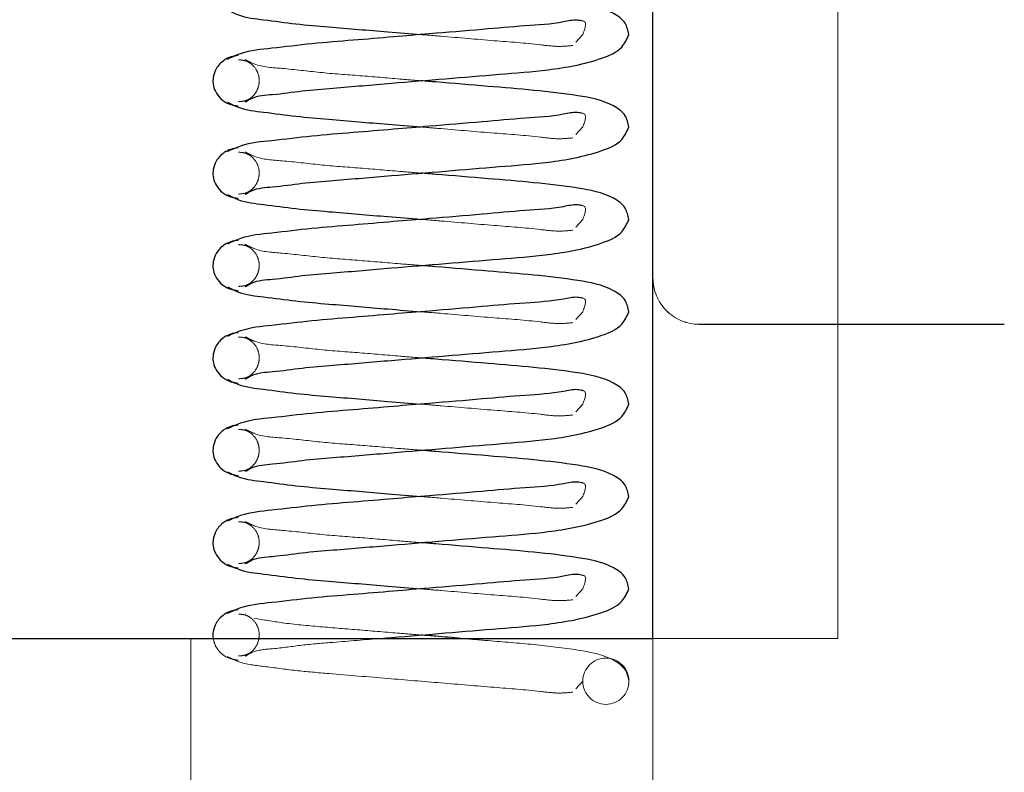
# Model space of a CAD drawing. Units: millimetres. Extents: x 55 to 293, y 0 to 210.
# Drawn here: x 186 to 187, y 189 to 190 of the extents above; entities that cross this region are included whole.
import ezdxf

# ---------------------------------------------------------------- set-up
doc = ezdxf.new("R2010")
doc.units = ezdxf.units.MM
doc.linetypes.add('HIDDEN', pattern=[1.905, 1.27, -0.635])
doc.styles.add('SLDTEXTSTYLE0', font='TXT', dxfattribs={"width": 0.75})
doc.dimstyles.new('SLDDIMSTYLE4', dxfattribs={"dimtxt": 3.5, "dimasz": 3.302, "dimexe": 0, "dimexo": 0.0625, "dimgap": 0.875, "dimtad": 2, "dimlfac": 8, "dimrnd": 1e-09, "dimzin": 12, "dimdsep": 46, "dimtxsty": 'SLDTEXTSTYLE0', "dimblk1": 'CLOSED', "dimblk2": 'CLOSED', "dimsah": 1, "dimcen": 0.09, "dimadec": 0, "dimazin": 3, "dimtfac": 1, "dimtofl": 0, "dimtmove": 0, "dimatfit": 3, "dimldrblk": 'CLOSED', "dimfxl": 0, "dimfrac": 2, "dimtolj": 1, "dimtzin": 12, "dimarcsym": 0})

# ---------------------------------------------------------------- blocks, each defined once
blk = doc.blocks.new('_Closed')
at = {"color": 0, "linetype": 'ByBlock', "lineweight": -2}
for p, q in [((-1, 0.166667), (0, 0)), ((-1, 0.166667), (-1, -0.166667)), ((0, 0), (-1, -0.166667)), ((0, 0), (-1, 0))]:
    blk.add_line(p, q, dxfattribs=at)
blk = doc.blocks.new('_D_10')
at = {"color": 7, "linetype": 'Continuous', "lineweight": 18}
blk.add_line((127.3824, 154.1595), (201.2976, 154.1595), dxfattribs=at)
at = {"color": 7, "linetype": 'Continuous', "lineweight": 18, "xscale": 3.302, "yscale": 3.302, "rotation": 180.0000000000004}
blk.add_blockref('_Closed', (127.3824, 154.1595, 163.8992), dxfattribs=at)
at = {"color": 7, "linetype": 'Continuous', "lineweight": 18, "xscale": 3.302, "yscale": 3.302}
blk.add_blockref('_Closed', (201.2976, 154.1595, 163.8992), dxfattribs=at)
at = {"color": 7, "linetype": 'Continuous', "lineweight": 18, "insert": (145.9483, 158.6712), "char_height": 3.5, "attachment_point": 1, "style": 'SLDTEXTSTYLE0'}
blk.add_mtext('DWi', dxfattribs=at)

msp = doc.modelspace()

# ---------------------------------------------------------------- linework, layer by layer
at = {"color": 7, "linetype": 'Continuous', "lineweight": 25}
for p, q in [((186.44133, 188.74136), (186.44133, 191.92887)), ((185.56632, 188.74136), (186.44133, 188.74136))]:
    msp.add_line(p, q, dxfattribs=at)
at = {"color": 7, "linetype": 'HIDDEN', "lineweight": 18}
for p, q in [((186.69132, 188.74136), (186.69132, 191.92887)), ((186.337, 189.54793), (186.34637, 189.55836)), ((185.89002, 189.46717), (185.89053, 189.46747)), ((186.337, 189.42294), (186.34637, 189.43334)), ((185.89002, 189.34218), (185.89053, 189.34244)), ((186.337, 189.29795), (186.34637, 189.30835)), ((185.89002, 189.21716), (185.89053, 189.21745)), ((186.337, 189.17296), (186.34637, 189.18336)), ((186.50382, 189.16637), (186.91632, 189.16637)), ((186.91632, 189.16625), (186.50382, 189.16625)), ((185.89002, 189.09216), (185.89053, 189.09246)), ((186.337, 189.04794), (186.34637, 189.05834)), ((185.89002, 188.96717), (185.89053, 188.96747)), ((186.337, 188.92295), (186.34637, 188.93335)), ((185.89002, 188.84218), (185.89053, 188.84245)), ((186.337, 188.79796), (186.34637, 188.80836)), ((185.89031, 188.77438), (185.89002, 188.77453)), ((185.81632, 188.74136), (185.81632, 187.86637)), ((186.44133, 188.74136), (186.69132, 188.74136)), ((186.44133, 187.86637), (186.44133, 188.74136)), ((186.337, 188.67294), (186.34637, 188.68337))]:
    msp.add_line(p, q, dxfattribs=at)
msp.add_circle((186.37761, 188.68334), 0.03125, dxfattribs=at)
for centre in [(186.50381, 189.22886), (186.50381, 189.22874)]:
    msp.add_arc(centre, 0.06249, 179.99328, 270.00672, dxfattribs=at)
at = {"color": 7, "linetype": 'Continuous', "lineweight": 25}
for points, knots in [([(186.40887, 189.55836), (186.40762, 189.56374), (186.40477, 189.57597), (186.37953, 189.59371), (186.33656, 189.60165), (186.27965, 189.60839), (186.21544, 189.61349), (186.16454, 189.61776), (186.13425, 189.6203), (186.12761, 189.62086)], [0, 0, 0, 0, 0.053749, 0.1220803, 0.2892495, 0.4888253, 0.6958843, 0.9333991, 1, 1, 1, 1]), ([(185.86582, 189.59192), (185.87075, 189.58938), (185.88604, 189.58153), (185.91821, 189.57827), (185.95872, 189.57245), (186.0149, 189.56774), (186.07122, 189.56302), (186.11274, 189.55959), (186.12763, 189.55836)], [0, 0, 0, 0, 0.0624803, 0.1935232, 0.359611, 0.5283466, 0.8308624, 1, 1, 1, 1]), ([(186.34659, 189.57657), (186.34412, 189.57709), (186.3354, 189.5789), (186.30936, 189.57245), (186.26655, 189.57041), (186.20606, 189.56474), (186.14667, 189.55998), (186.08842, 189.55508), (186.03548, 189.55056), (185.98053, 189.5464), (185.93011, 189.53987), (185.89063, 189.53649), (185.87172, 189.52756), (185.86582, 189.52477)], [0, 0, 0, 0, 0.01554168, 0.05470652, 0.16190868, 0.28211057, 0.42995869, 0.5307633, 0.64374736, 0.75887071, 0.87119668, 0.95985081, 1, 1, 1, 1]), ([(185.89053, 189.46747), (185.89316, 189.46912), (185.90404, 189.47595), (185.93114, 189.47707), (185.96745, 189.48274), (186.02123, 189.48686), (186.08585, 189.49243), (186.16064, 189.49857), (186.2312, 189.50459), (186.30252, 189.5099), (186.35779, 189.51991), (186.3988, 189.53665), (186.40606, 189.55231), (186.40887, 189.55836)], [0, 0, 0, 0, 0.017231, 0.0712541, 0.1458526, 0.2248117, 0.3716657, 0.5087694, 0.6438355, 0.7680591, 0.9061351, 0.9636843, 1, 1, 1, 1]), ([(185.88045, 189.52993), (185.87703, 189.52951), (185.87041, 189.52868), (185.8618, 189.52427), (185.85523, 189.51861), (185.84969, 189.51096), (185.84635, 189.50174), (185.84619, 189.49108), (185.84938, 189.48084), (185.85649, 189.47119), (185.86735, 189.46378), (185.87608, 189.46244), (185.88045, 189.46177)], [0, 0, 0, 0, 0.0970683, 0.1878434, 0.2695226, 0.3408352, 0.4538649, 0.5412057, 0.63903, 0.7523471, 0.8758981, 1, 1, 1, 1]), ([(186.40887, 189.43334), (186.40762, 189.43872), (186.40476, 189.45095), (186.37956, 189.46873), (186.33655, 189.47661), (186.27965, 189.48336), (186.21544, 189.4885), (186.16454, 189.4928), (186.13425, 189.49529), (186.12761, 189.49584)], [0, 0, 0, 0, 0.053747, 0.1221398, 0.2892755, 0.4888439, 0.6959038, 0.9334098, 1, 1, 1, 1]), ([(185.86582, 189.46693), (185.87075, 189.46439), (185.88604, 189.45653), (185.91821, 189.45328), (185.95872, 189.44747), (186.0149, 189.44269), (186.07123, 189.43805), (186.11274, 189.43459), (186.12763, 189.43334)], [0, 0, 0, 0, 0.0624797, 0.1935211, 0.3596073, 0.5283516, 0.8308549, 1, 1, 1, 1]), ([(186.34659, 189.45158), (186.34412, 189.4521), (186.3354, 189.45391), (186.30937, 189.4474), (186.26654, 189.44544), (186.20606, 189.43975), (186.14668, 189.43493), (186.08842, 189.43011), (186.03548, 189.42552), (185.98053, 189.42139), (185.93011, 189.41483), (185.89063, 189.4115), (185.87172, 189.40257), (185.86582, 189.39978)], [0, 0, 0, 0, 0.0155417, 0.0547142, 0.1619105, 0.2821129, 0.4299668, 0.5307667, 0.6437564, 0.7588802, 0.8712066, 0.9598506, 1, 1, 1, 1]), ([(185.89053, 189.34244), (185.89316, 189.34411), (185.90402, 189.35098), (185.93116, 189.35202), (185.96744, 189.35777), (186.02124, 189.36186), (186.08585, 189.36741), (186.16064, 189.37354), (186.2312, 189.37961), (186.30252, 189.3849), (186.35779, 189.39491), (186.39879, 189.41166), (186.40606, 189.4273), (186.40887, 189.43334)], [0, 0, 0, 0, 0.017259, 0.0712733, 0.1458801, 0.2248412, 0.3716941, 0.508801, 0.6438749, 0.7681015, 0.9061808, 0.9637314, 1, 1, 1, 1]), ([(185.88045, 189.40494), (185.87703, 189.40451), (185.87041, 189.40369), (185.8618, 189.39927), (185.85523, 189.39362), (185.84969, 189.38597), (185.84635, 189.37675), (185.84619, 189.36608), (185.84937, 189.35583), (185.85649, 189.34617), (185.86735, 189.33875), (185.87608, 189.33744), (185.88045, 189.33678)], [0, 0, 0, 0, 0.0970483, 0.1878046, 0.269467, 0.3407649, 0.4537713, 0.541094, 0.6391675, 0.7524612, 0.8759867, 1, 1, 1, 1]), ([(186.40887, 189.30835), (186.40762, 189.31373), (186.40477, 189.32596), (186.37953, 189.3437), (186.33656, 189.35164), (186.27964, 189.35837), (186.21544, 189.36351), (186.16454, 189.36781), (186.13425, 189.3703), (186.12761, 189.37085)], [0, 0, 0, 0, 0.0537489, 0.1220802, 0.2892494, 0.4888251, 0.6958926, 0.9334074, 1, 1, 1, 1]), ([(185.86582, 189.34191), (185.87076, 189.33938), (185.88605, 189.33156), (185.9182, 189.32828), (185.95872, 189.32248), (186.0149, 189.3177), (186.07123, 189.31306), (186.11274, 189.30959), (186.12763, 189.30835)], [0, 0, 0, 0, 0.0624353, 0.193483, 0.359577, 0.5283292, 0.8308469, 1, 1, 1, 1]), ([(186.34659, 189.32659), (186.34412, 189.3271), (186.3354, 189.32892), (186.30937, 189.3224), (186.26654, 189.32047), (186.20607, 189.31471), (186.14668, 189.30995), (186.08842, 189.30511), (186.03548, 189.30053), (185.98053, 189.2964), (185.93011, 189.28984), (185.89063, 189.28651), (185.87172, 189.27758), (185.86582, 189.27479)], [0, 0, 0, 0, 0.0155417, 0.0547142, 0.1619105, 0.282118, 0.4299668, 0.5307667, 0.6437564, 0.7588802, 0.8712066, 0.9598506, 1, 1, 1, 1]), ([(185.89053, 189.21745), (185.89316, 189.21912), (185.90402, 189.22599), (185.93116, 189.22703), (185.96744, 189.23279), (186.02124, 189.23681), (186.08585, 189.24244), (186.16064, 189.24855), (186.2312, 189.25462), (186.30251, 189.25992), (186.35779, 189.26989), (186.3988, 189.28664), (186.40606, 189.30229), (186.40887, 189.30835)], [0, 0, 0, 0, 0.0172584, 0.0712707, 0.1458749, 0.2248281, 0.3716803, 0.5087824, 0.6438515, 0.7680736, 0.9061363, 0.9636848, 1, 1, 1, 1]), ([(185.88045, 189.27992), (185.87703, 189.27949), (185.87041, 189.27867), (185.86181, 189.27425), (185.85522, 189.26863), (185.84969, 189.26098), (185.84635, 189.25175), (185.84619, 189.24108), (185.84937, 189.23083), (185.85649, 189.22118), (185.86735, 189.21376), (185.87608, 189.21245), (185.88045, 189.21179)], [0, 0, 0, 0, 0.09706496, 0.18783691, 0.26932902, 0.34063918, 0.45366502, 0.54128446, 0.6391054, 0.75241866, 0.87596532, 1, 1, 1, 1]), ([(186.40887, 189.18336), (186.40762, 189.18874), (186.40477, 189.20097), (186.37953, 189.21871), (186.33656, 189.22665), (186.27965, 189.23338), (186.21544, 189.23848), (186.16454, 189.24276), (186.13425, 189.2453), (186.12761, 189.24585)], [0, 0, 0, 0, 0.053749, 0.1220803, 0.2892495, 0.4888253, 0.6958843, 0.9333991, 1, 1, 1, 1]), ([(185.86582, 189.21692), (185.87075, 189.21438), (185.88603, 189.20652), (185.91821, 189.20332), (185.95872, 189.19743), (186.0149, 189.19275), (186.07122, 189.18802), (186.11274, 189.18459), (186.12763, 189.18336)], [0, 0, 0, 0, 0.0624808, 0.1935033, 0.3596065, 0.5283432, 0.8308612, 1, 1, 1, 1]), ([(186.34659, 189.20157), (186.34412, 189.20208), (186.3354, 189.20389), (186.30936, 189.19745), (186.26655, 189.19541), (186.20606, 189.18974), (186.14667, 189.18498), (186.08842, 189.18007), (186.03548, 189.17556), (185.98053, 189.1714), (185.9301, 189.16487), (185.89064, 189.16147), (185.87172, 189.15257), (185.86582, 189.1498)], [0, 0, 0, 0, 0.0155421, 0.0547078, 0.1619126, 0.2821174, 0.4299691, 0.5307761, 0.6437629, 0.758889, 0.8712177, 0.959874, 1, 1, 1, 1]), ([(185.89053, 189.09246), (185.89316, 189.09411), (185.90404, 189.10095), (185.93114, 189.10207), (185.96745, 189.10774), (186.02123, 189.11185), (186.08585, 189.11743), (186.16064, 189.12357), (186.2312, 189.12958), (186.30251, 189.13495), (186.35779, 189.1449), (186.3988, 189.16165), (186.40606, 189.1773), (186.40887, 189.18336)], [0, 0, 0, 0, 0.0172311, 0.0712546, 0.1458535, 0.2248132, 0.3716682, 0.5087728, 0.6438397, 0.7680693, 0.9061345, 0.9636841, 1, 1, 1, 1]), ([(185.88045, 189.15493), (185.87703, 189.1545), (185.87041, 189.15368), (185.86179, 189.14926), (185.85524, 189.14361), (185.84967, 189.13599), (185.84635, 189.12676), (185.84619, 189.11609), (185.84938, 189.10584), (185.85649, 189.09619), (185.86735, 189.08878), (185.87608, 189.08744), (185.88045, 189.08677)], [0, 0, 0, 0, 0.09706308, 0.18783327, 0.26950812, 0.34058896, 0.45361261, 0.54123035, 0.6390494, 0.75236046, 0.87590472, 1, 1, 1, 1]), ([(186.40887, 189.05834), (186.40762, 189.06373), (186.40478, 189.07597), (186.37953, 189.09372), (186.33656, 189.10166), (186.27965, 189.10839), (186.21544, 189.11348), (186.16454, 189.1178), (186.13425, 189.12029), (186.12761, 189.12083)], [0, 0, 0, 0, 0.0538383, 0.1221637, 0.2893186, 0.4888773, 0.6959186, 0.933413, 1, 1, 1, 1]), ([(185.86582, 189.09193), (185.87075, 189.08939), (185.88604, 189.08153), (185.91821, 189.07827), (185.95872, 189.07247), (186.0149, 189.06769), (186.07123, 189.06305), (186.11274, 189.05958), (186.12763, 189.05834)], [0, 0, 0, 0, 0.0624797, 0.1935211, 0.3596073, 0.5283516, 0.8308549, 1, 1, 1, 1]), ([(186.34659, 189.07658), (186.34412, 189.07709), (186.3354, 189.0789), (186.30936, 189.07246), (186.26655, 189.07041), (186.20606, 189.06476), (186.14668, 189.05993), (186.08842, 189.0551), (186.03548, 189.05052), (185.98053, 189.04637), (185.93011, 189.03988), (185.89063, 189.0365), (185.87172, 189.02757), (185.86582, 189.02478)], [0, 0, 0, 0, 0.0155417, 0.0547066, 0.161909, 0.2821111, 0.4299645, 0.5307642, 0.6437536, 0.7588771, 0.8711965, 0.9598507, 1, 1, 1, 1]), ([(185.89053, 188.96747), (185.89316, 188.96912), (185.90404, 188.97596), (185.93114, 188.97708), (185.96745, 188.98274), (186.02123, 188.98687), (186.08585, 188.9924), (186.16064, 188.99854), (186.2312, 189.00461), (186.30252, 189.0099), (186.35779, 189.01991), (186.39879, 189.03666), (186.40606, 189.05229), (186.40887, 189.05834)], [0, 0, 0, 0, 0.0172318, 0.0712575, 0.1458595, 0.2248225, 0.3716789, 0.5087892, 0.6438663, 0.7680959, 0.9061786, 0.9637305, 1, 1, 1, 1]), ([(185.88045, 189.02994), (185.87703, 189.02951), (185.87041, 189.02869), (185.8618, 189.02427), (185.85523, 189.01862), (185.84969, 189.01097), (185.84635, 189.00175), (185.84619, 188.99108), (185.84936, 188.98083), (185.85651, 188.9712), (185.86735, 188.96378), (185.87608, 188.96245), (185.88045, 188.96178)], [0, 0, 0, 0, 0.0970642, 0.1878355, 0.2695113, 0.3408209, 0.4538459, 0.541183, 0.6392726, 0.7523575, 0.8759032, 1, 1, 1, 1]), ([(186.40887, 188.93335), (186.40762, 188.93873), (186.40477, 188.95096), (186.37953, 188.96869), (186.33656, 188.97664), (186.27964, 188.98336), (186.21544, 188.9885), (186.16454, 188.99281), (186.13425, 188.9953), (186.12761, 188.99584)], [0, 0, 0, 0, 0.0537489, 0.1220802, 0.2892494, 0.4888251, 0.6958926, 0.9334074, 1, 1, 1, 1]), ([(185.86582, 188.96691), (185.87076, 188.96438), (185.88605, 188.95656), (185.9182, 188.95328), (185.95872, 188.94748), (186.0149, 188.9427), (186.07123, 188.93806), (186.11274, 188.93459), (186.12763, 188.93335)], [0, 0, 0, 0, 0.0624353, 0.193483, 0.359577, 0.5283292, 0.8308469, 1, 1, 1, 1]), ([(186.34659, 188.95159), (186.34412, 188.9521), (186.3354, 188.95392), (186.30937, 188.9474), (186.26654, 188.94546), (186.20607, 188.93971), (186.14668, 188.93495), (186.08842, 188.93011), (186.03548, 188.92553), (185.98053, 188.9214), (185.93011, 188.91484), (185.89063, 188.91151), (185.87172, 188.90258), (185.86582, 188.89979)], [0, 0, 0, 0, 0.0155417, 0.0547142, 0.1619105, 0.282118, 0.4299668, 0.5307667, 0.6437564, 0.7588802, 0.8712066, 0.9598506, 1, 1, 1, 1]), ([(185.89053, 188.84245), (185.89316, 188.84411), (185.90402, 188.85099), (185.93116, 188.85202), (185.96744, 188.85778), (186.02124, 188.86181), (186.08585, 188.86743), (186.16064, 188.87354), (186.23119, 188.87962), (186.30252, 188.8849), (186.35777, 188.89494), (186.3988, 188.91164), (186.40606, 188.92729), (186.40887, 188.93335)], [0, 0, 0, 0, 0.0172586, 0.0712718, 0.1458772, 0.2248315, 0.3716861, 0.5087903, 0.6438614, 0.7680854, 0.906162, 0.9636842, 1, 1, 1, 1]), ([(185.88045, 188.90492), (185.87702, 188.90451), (185.87039, 188.90372), (185.86181, 188.89924), (185.85522, 188.89363), (185.84969, 188.88598), (185.84635, 188.87675), (185.84619, 188.86608), (185.84937, 188.85583), (185.85649, 188.84618), (185.86735, 188.83876), (185.87608, 188.83745), (185.88045, 188.83679)], [0, 0, 0, 0, 0.0970066, 0.1878972, 0.2693833, 0.3406881, 0.4537056, 0.5413185, 0.6391322, 0.752437, 0.8759745, 1, 1, 1, 1]), ([(186.40887, 188.80836), (186.40762, 188.81374), (186.40477, 188.82596), (186.37953, 188.8437), (186.33656, 188.85164), (186.27965, 188.85838), (186.21544, 188.86348), (186.16454, 188.86776), (186.13425, 188.8703), (186.12761, 188.87085)], [0, 0, 0, 0, 0.053749, 0.1220803, 0.2892495, 0.4888253, 0.6958843, 0.9333991, 1, 1, 1, 1]), ([(185.86582, 188.84191), (185.87075, 188.83938), (185.88603, 188.83152), (185.91821, 188.82832), (185.95872, 188.82243), (186.0149, 188.81774), (186.07123, 188.81306), (186.11274, 188.8096), (186.12763, 188.80836)], [0, 0, 0, 0, 0.0624808, 0.1935034, 0.3596065, 0.5283432, 0.8308519, 1, 1, 1, 1]), ([(186.34659, 188.82657), (186.34412, 188.82708), (186.3354, 188.82889), (186.30936, 188.82245), (186.26655, 188.82041), (186.20606, 188.81473), (186.14667, 188.80998), (186.08842, 188.80507), (186.03548, 188.80055), (185.98053, 188.7964), (185.93011, 188.78985), (185.89063, 188.78652), (185.87172, 188.77758), (185.86582, 188.7748)], [0, 0, 0, 0, 0.0155418, 0.0547071, 0.1619104, 0.2821135, 0.4299632, 0.5307689, 0.6437541, 0.7588787, 0.8712058, 0.9598504, 1, 1, 1, 1]), ([(186.07379, 188.74136), (186.0784, 188.74175), (186.10746, 188.74419), (186.16064, 188.74856), (186.2312, 188.75463), (186.30251, 188.75993), (186.35779, 188.7699), (186.3988, 188.78665), (186.40606, 188.8023), (186.40887, 188.80836)], [0, 0, 0, 0, 0.0395134, 0.2490957, 0.4555703, 0.6454636, 0.8565143, 0.9444864, 1, 1, 1, 1]), ([(185.88045, 188.77993), (185.87703, 188.7795), (185.87041, 188.77868), (185.86179, 188.77426), (185.85526, 188.76861), (185.84961, 188.76097), (185.84671, 188.75185), (185.84565, 188.74438), (185.84669, 188.74141), (185.84671, 188.74136)], [0, 0, 0, 0, 0.1788447, 0.3460944, 0.4965854, 0.6275562, 0.8358093, 0.9972504, 1, 1, 1, 1]), ([(186.18155, 188.74136), (186.17021, 188.7423), (186.15223, 188.74379), (186.13425, 188.7453), (186.12761, 188.74586)], [0, 0, 0, 0, 0.6310639, 1, 1, 1, 1])]:
    msp.add_open_spline(points, degree=3, knots=knots, dxfattribs=at)
at = {"color": 7, "linetype": 'HIDDEN', "lineweight": 18}
for points, knots in [([(186.34637, 189.55836), (186.34959, 189.5671), (186.35287, 189.57598), (186.34669, 189.57656), (186.34659, 189.57657)], [0, 0, 0, 0, 0.9841928, 1, 1, 1, 1]), ([(186.12763, 189.55836), (186.13679, 189.5576), (186.16975, 189.55486), (186.22363, 189.55016), (186.27693, 189.54635), (186.31245, 189.54154), (186.3271, 189.54301), (186.33309, 189.54361)], [0, 0, 0, 0, 0.13380269, 0.48129118, 0.78638813, 0.91271268, 1, 1, 1, 1]), ([(185.88071, 189.52415), (185.88359, 189.52401), (185.88917, 189.52373), (185.89842, 189.5192), (185.9058, 189.51095), (185.90898, 189.50063), (185.90894, 189.49156), (185.90646, 189.48278), (185.90061, 189.47451), (185.89154, 189.46829), (185.88429, 189.4678), (185.88071, 189.46755)], [0, 0, 0, 0, 0.0963866, 0.1870443, 0.3404361, 0.4554424, 0.5440219, 0.6438953, 0.7583948, 0.8805443, 1, 1, 1, 1]), ([(186.12761, 189.49584), (186.11814, 189.49663), (186.09063, 189.49893), (186.0451, 189.50284), (185.99179, 189.50651), (185.94464, 189.51278), (185.90939, 189.51429), (185.89404, 189.52241), (185.89002, 189.52454)], [0, 0, 0, 0, 0.1186688, 0.3448362, 0.5711892, 0.7844103, 0.9435572, 1, 1, 1, 1]), ([(186.34637, 189.43334), (186.34955, 189.44178), (186.35277, 189.45036), (186.34669, 189.45156), (186.34659, 189.45158)], [0, 0, 0, 0, 0.9839518, 1, 1, 1, 1]), ([(186.12763, 189.43334), (186.13679, 189.43258), (186.16975, 189.42984), (186.22362, 189.42512), (186.27694, 189.42137), (186.31245, 189.41655), (186.3271, 189.41802), (186.33309, 189.41862)], [0, 0, 0, 0, 0.1338044, 0.4812973, 0.7863854, 0.9127116, 1, 1, 1, 1]), ([(185.88071, 189.39916), (185.88359, 189.39902), (185.88917, 189.39874), (185.89842, 189.39421), (185.90581, 189.38595), (185.90898, 189.37563), (185.90894, 189.36655), (185.90645, 189.35779), (185.90063, 189.34949), (185.89153, 189.3433), (185.88429, 189.34281), (185.88071, 189.34256)], [0, 0, 0, 0, 0.0963792, 0.1870299, 0.3404099, 0.4557275, 0.5439647, 0.6438304, 0.7585955, 0.8805535, 1, 1, 1, 1]), ([(186.12761, 189.37085), (186.11814, 189.37163), (186.09063, 189.37389), (186.0451, 189.37787), (185.99179, 189.38153), (185.94464, 189.38773), (185.90939, 189.38931), (185.89404, 189.39742), (185.89002, 189.39955)], [0, 0, 0, 0, 0.1186577, 0.3448337, 0.571185, 0.7843917, 0.9435576, 1, 1, 1, 1]), ([(186.34637, 189.30835), (186.34955, 189.31679), (186.35277, 189.32537), (186.34669, 189.32657), (186.34659, 189.32659)], [0, 0, 0, 0, 0.9839518, 1, 1, 1, 1]), ([(186.12763, 189.30835), (186.13679, 189.30759), (186.16975, 189.30485), (186.22362, 189.30013), (186.27694, 189.29638), (186.31245, 189.29156), (186.3271, 189.29303), (186.33309, 189.29363)], [0, 0, 0, 0, 0.1338044, 0.4812973, 0.7863854, 0.9127116, 1, 1, 1, 1]), ([(185.88071, 189.27414), (185.88358, 189.27399), (185.88916, 189.27371), (185.89843, 189.26923), (185.90581, 189.26096), (185.90898, 189.25064), (185.90894, 189.24156), (185.90646, 189.23278), (185.90062, 189.2245), (185.89153, 189.21831), (185.88429, 189.21782), (185.88071, 189.21757)], [0, 0, 0, 0, 0.0963883, 0.1869052, 0.3402997, 0.4556282, 0.5438737, 0.6440713, 0.7585728, 0.8805422, 1, 1, 1, 1]), ([(186.12761, 189.24585), (186.11814, 189.24664), (186.09063, 189.24891), (186.0451, 189.25282), (185.9918, 189.25656), (185.94463, 189.26273), (185.9094, 189.26434), (185.89404, 189.27241), (185.89002, 189.27452)], [0, 0, 0, 0, 0.118664, 0.344842, 0.5712156, 0.7844338, 0.9436082, 1, 1, 1, 1]), ([(186.34637, 189.18336), (186.34959, 189.1921), (186.35287, 189.20097), (186.34669, 189.20156), (186.34659, 189.20157)], [0, 0, 0, 0, 0.9841928, 1, 1, 1, 1]), ([(186.12763, 189.18336), (186.13679, 189.1826), (186.16975, 189.17986), (186.22363, 189.17515), (186.27693, 189.17135), (186.31245, 189.16654), (186.3271, 189.16801), (186.33309, 189.16861)], [0, 0, 0, 0, 0.13380269, 0.48129118, 0.78638813, 0.91271268, 1, 1, 1, 1]), ([(185.88071, 189.14915), (185.88359, 189.14901), (185.88917, 189.14873), (185.89841, 189.1442), (185.90582, 189.13597), (185.90898, 189.12563), (185.90895, 189.11655), (185.90646, 189.10778), (185.90061, 189.09951), (185.89154, 189.09328), (185.88429, 189.09279), (185.88071, 189.09255)], [0, 0, 0, 0, 0.0963798, 0.1870312, 0.3401621, 0.4554805, 0.5440538, 0.6439203, 0.7584117, 0.8805527, 1, 1, 1, 1]), ([(186.12761, 189.12083), (186.11814, 189.12163), (186.09063, 189.12393), (186.0451, 189.12784), (185.99179, 189.13151), (185.94464, 189.13777), (185.90939, 189.13929), (185.89404, 189.14741), (185.89002, 189.14953)], [0, 0, 0, 0, 0.1186688, 0.3448362, 0.5711892, 0.7844103, 0.9435572, 1, 1, 1, 1]), ([(186.34637, 189.05834), (186.34955, 189.06678), (186.35277, 189.07536), (186.34669, 189.07656), (186.34659, 189.07658)], [0, 0, 0, 0, 0.9839518, 1, 1, 1, 1]), ([(186.12763, 189.05834), (186.13679, 189.05758), (186.16975, 189.05484), (186.22362, 189.05012), (186.27694, 189.04636), (186.31245, 189.04155), (186.3271, 189.04302), (186.33309, 189.04362)], [0, 0, 0, 0, 0.1338044, 0.4812973, 0.7863854, 0.9127116, 1, 1, 1, 1]), ([(185.88071, 189.02416), (185.88359, 189.02401), (185.88917, 189.02374), (185.89842, 189.0192), (185.9058, 189.01095), (185.90898, 189.00064), (185.90895, 188.99156), (185.90645, 188.98278), (185.90063, 188.97449), (185.89153, 188.9683), (185.88429, 188.96781), (185.88071, 188.96756)], [0, 0, 0, 0, 0.09637769, 0.18702702, 0.34040463, 0.45540034, 0.54397168, 0.6438359, 0.75859925, 0.88055533, 1, 1, 1, 1]), ([(186.12761, 188.99584), (186.11814, 188.99662), (186.09063, 188.99889), (186.0451, 189.00287), (185.99179, 189.00651), (185.94464, 189.01278), (185.90939, 189.0143), (185.89404, 189.02242), (185.89002, 189.02454)], [0, 0, 0, 0, 0.1186585, 0.3448362, 0.5711891, 0.7844103, 0.9435572, 1, 1, 1, 1]), ([(186.34637, 188.93335), (186.34955, 188.94179), (186.35277, 188.95037), (186.34669, 188.95157), (186.34659, 188.95159)], [0, 0, 0, 0, 0.9839518, 1, 1, 1, 1]), ([(186.12763, 188.93335), (186.13679, 188.93259), (186.16975, 188.92985), (186.22362, 188.92513), (186.27694, 188.92137), (186.31245, 188.91656), (186.3271, 188.91803), (186.33309, 188.91863)], [0, 0, 0, 0, 0.1338044, 0.4812973, 0.7863854, 0.9127116, 1, 1, 1, 1]), ([(185.88071, 188.89913), (185.88359, 188.89901), (185.88917, 188.89876), (185.89842, 188.89421), (185.90581, 188.88596), (185.90898, 188.87563), (185.90894, 188.86655), (185.90646, 188.85778), (185.90062, 188.8495), (185.89153, 188.84331), (185.88429, 188.84281), (185.88071, 188.84257)], [0, 0, 0, 0, 0.0963392, 0.1869891, 0.3403677, 0.4556843, 0.5439207, 0.644108, 0.7585977, 0.8805545, 1, 1, 1, 1]), ([(186.12761, 188.87085), (186.11814, 188.87163), (186.09063, 188.8739), (186.0451, 188.87787), (185.99179, 188.88154), (185.94463, 188.88773), (185.9094, 188.88933), (185.89404, 188.89741), (185.89002, 188.89952)], [0, 0, 0, 0, 0.118664, 0.3448522, 0.5712157, 0.7844338, 0.9436082, 1, 1, 1, 1]), ([(186.34637, 188.80836), (186.34959, 188.81709), (186.35287, 188.82597), (186.34669, 188.82656), (186.34659, 188.82657)], [0, 0, 0, 0, 0.9841928, 1, 1, 1, 1]), ([(186.12763, 188.80836), (186.13679, 188.8076), (186.16975, 188.80486), (186.22363, 188.80015), (186.27693, 188.79635), (186.31245, 188.79154), (186.3271, 188.79301), (186.33309, 188.7936)], [0, 0, 0, 0, 0.13380269, 0.48129118, 0.78638813, 0.91271268, 1, 1, 1, 1]), ([(185.88071, 188.77414), (185.88359, 188.774), (185.88917, 188.77373), (185.89841, 188.76919), (185.90582, 188.76096), (185.90898, 188.75063), (185.90895, 188.74155), (185.90646, 188.73278), (185.90061, 188.72451), (185.89154, 188.71828), (185.88429, 188.71779), (185.88071, 188.71755)], [0, 0, 0, 0, 0.0963798, 0.1870312, 0.3401621, 0.4554805, 0.5440538, 0.6439203, 0.7584117, 0.8805527, 1, 1, 1, 1]), ([(186.12761, 188.74586), (186.11814, 188.74665), (186.09063, 188.74893), (186.04506, 188.75271), (185.99194, 188.75698), (185.94416, 188.76129), (185.91479, 188.76645), (185.90224, 188.76866)], [0, 0, 0, 0, 0.125758, 0.3654571, 0.6053529, 0.8313312, 1, 1, 1, 1]), ([(185.84671, 188.74136), (185.8475, 188.73803), (185.84922, 188.73077), (185.85655, 188.72119), (185.86734, 188.71377), (185.87607, 188.71244), (185.88045, 188.71177)], [0, 0, 0, 0, 0.2106548, 0.4584492, 0.7286221, 1, 1, 1, 1]), ([(185.89002, 188.71716), (185.89282, 188.71893), (185.90385, 188.7259), (185.93114, 188.72709), (185.96745, 188.73273), (186.01661, 188.7365), (186.05223, 188.73953), (186.07379, 188.74136)], [0, 0, 0, 0, 0.0528254, 0.2085513, 0.4235871, 0.6511928, 1, 1, 1, 1]), ([(186.40887, 188.68337), (186.40762, 188.68875), (186.40477, 188.70097), (186.37953, 188.71871), (186.33656, 188.72665), (186.27965, 188.73339), (186.2268, 188.73758), (186.19386, 188.74033), (186.18155, 188.74136)], [0, 0, 0, 0, 0.0655892, 0.1489731, 0.3529677, 0.5965077, 0.8491794, 1, 1, 1, 1]), ([(185.86582, 188.71692), (185.87075, 188.71439), (185.88604, 188.70653), (185.91821, 188.70327), (185.95872, 188.69746), (186.0149, 188.69275), (186.08038, 188.68725), (186.15487, 188.68116), (186.22363, 188.67516), (186.27693, 188.67136), (186.31245, 188.66655), (186.3271, 188.66801), (186.33309, 188.66861)], [0, 0, 0, 0, 0.0351361, 0.1088288, 0.2022292, 0.2971185, 0.4672399, 0.6209134, 0.7729899, 0.9065139, 0.9617992, 1, 1, 1, 1])]:
    msp.add_open_spline(points, degree=3, knots=knots, dxfattribs=at)

# ---------------------------------------------------------------- dimensions: what is measured, and where the dimension line sits
at = {"color": 7, "linetype": 'Continuous', "lineweight": 18}
dim = msp.add_linear_dim(base=(201.29757, 154.1595), p1=(127.38239, 192.07302), p2=(201.29757, 192.07302), text='DWi', dimstyle='SLDDIMSTYLE4', dxfattribs=at)
dim.commit()
dim.dimension.update_dxf_attribs({"geometry": '_D_10', "text_midpoint": (150.39134, 154.1595), "dimtype": 160})

doc.saveas('drawing.dxf')
